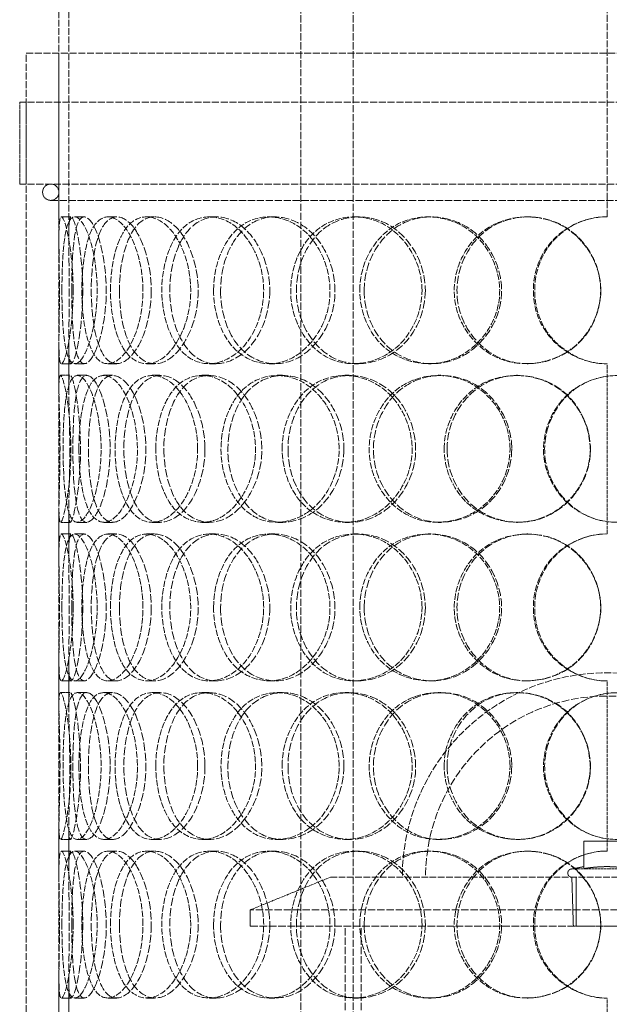
# Model space of a CAD drawing. Units: millimetres. Extents: x -953 to 4874, y 10055 to 13630.
# Drawn here: x 774 to 954, y 12503 to 12804 of the extents above; entities that cross this region are included whole.
import ezdxf

# ---------------------------------------------------------------- set-up
doc = ezdxf.new("R2010")
doc.units = ezdxf.units.MM
doc.linetypes.add('DASHED', pattern=[0.2068, 0.1655, -0.0413])
doc.layers.add('Hidden (ISO)', color=1, linetype='DASHED', lineweight=18)

msp = doc.modelspace()

# ---------------------------------------------------------------- linework, layer by layer
at = {"layer": 'Hidden (ISO)', "ltscale": 12.536715}
msp.add_line((953.5, 12744), (953.5, 13094), dxfattribs=at)
at = {"layer": 'Hidden (ISO)', "ltscale": 12.435285}
for p, q in [((785.9, 12737.91), (785.9, 13046.5)), ((788.9, 12737.91), (788.9, 13046.5))]:
    msp.add_line(p, q, dxfattribs=at)
at = {"layer": 'Hidden (ISO)', "ltscale": 13.274168}
for p, q in [((859.84, 12194), (859.84, 12894)), ((875.84, 12194), (875.84, 12894))]:
    msp.add_line(p, q, dxfattribs=at)
at = {"layer": 'Hidden (ISO)', "ltscale": 12.840396}
msp.add_line((775.9, 12794), (1130.9, 12794), dxfattribs=at)
at = {"layer": 'Hidden (ISO)', "ltscale": 12.894906}
for p, q in [((775.9, 12194), (775.9, 12794)), ((785.9, 12194), (785.9, 12794))]:
    msp.add_line(p, q, dxfattribs=at)
at = {"layer": 'Hidden (ISO)', "ltscale": 12.985076}
for p, q in [((1132.9, 12779), (773.9, 12779)), ((1132.9, 12754), (773.9, 12754))]:
    msp.add_line(p, q, dxfattribs=at)
at = {"layer": 'Hidden (ISO)', "ltscale": 3.172859}
for p, q in [((773.9, 12754), (773.9, 12779)), ((775.9, 12754), (775.9, 12779))]:
    msp.add_line(p, q, dxfattribs=at)
at = {"layer": 'Hidden (ISO)', "ltscale": 13.243832}
msp.add_line((783.4, 12749), (1123.4, 12749), dxfattribs=at)
at = {"layer": 'Hidden (ISO)', "ltscale": 0.380655}
for p, q in [((786.62, 12744), (789.6, 12744)), ((790.7, 12744), (793.62, 12744)), ((800.84, 12744), (803.57, 12744)), ((812.64, 12744), (815.16, 12744)), ((831.81, 12744), (833.98, 12744)), ((850.03, 12744), (851.88, 12744)), ((876.12, 12744), (877.5, 12744)), ((898.77, 12744), (899.75, 12744)), ((928.91, 12744), (929.35, 12744)), ((789.6, 12699), (786.62, 12699)), ((793.62, 12699), (790.7, 12699)), ((803.57, 12699), (800.84, 12699)), ((815.16, 12699), (812.64, 12699)), ((833.98, 12699), (831.81, 12699)), ((851.88, 12699), (850.03, 12699)), ((877.5, 12699), (876.12, 12699)), ((899.75, 12699), (898.77, 12699)), ((929.35, 12699), (928.91, 12699)), ((786.35, 12695.5), (789.34, 12695.5)), ((791.49, 12695.5), (794.39, 12695.5)), ((799.55, 12695.5), (802.3, 12695.5)), ((814.4, 12695.5), (816.89, 12695.5)), ((829.63, 12695.5), (831.84, 12695.5)), ((852.57, 12695.5), (854.37, 12695.5)), ((873.29, 12695.5), (874.73, 12695.5)), ((901.8, 12695.5), (902.73, 12695.5)), ((925.75, 12695.5), (926.25, 12695.5)), ((789.34, 12650.5), (786.35, 12650.5)), ((794.39, 12650.5), (791.49, 12650.5)), ((802.3, 12650.5), (799.55, 12650.5)), ((816.89, 12650.5), (814.4, 12650.5)), ((831.84, 12650.5), (829.63, 12650.5)), ((854.37, 12650.5), (852.57, 12650.5)), ((874.73, 12650.5), (873.29, 12650.5)), ((902.73, 12650.5), (901.8, 12650.5)), ((926.25, 12650.5), (925.75, 12650.5)), ((786.62, 12647), (789.6, 12647)), ((790.7, 12647), (793.62, 12647)), ((800.84, 12647), (803.57, 12647)), ((812.64, 12647), (815.16, 12647)), ((831.81, 12647), (833.98, 12647)), ((850.03, 12647), (851.88, 12647)), ((876.12, 12647), (877.5, 12647)), ((898.77, 12647), (899.75, 12647)), ((928.91, 12647), (929.35, 12647)), ((789.6, 12602), (786.62, 12602)), ((793.62, 12602), (790.7, 12602)), ((803.57, 12602), (800.84, 12602)), ((815.16, 12602), (812.64, 12602)), ((833.98, 12602), (831.81, 12602)), ((851.88, 12602), (850.03, 12602)), ((877.5, 12602), (876.12, 12602)), ((899.75, 12602), (898.77, 12602)), ((929.35, 12602), (928.91, 12602)), ((786.35, 12598.5), (789.34, 12598.5)), ((791.49, 12598.5), (794.39, 12598.5)), ((799.55, 12598.5), (802.3, 12598.5)), ((814.4, 12598.5), (816.89, 12598.5)), ((829.63, 12598.5), (831.84, 12598.5)), ((852.57, 12598.5), (854.37, 12598.5)), ((873.29, 12598.5), (874.73, 12598.5)), ((901.8, 12598.5), (902.73, 12598.5)), ((925.75, 12598.5), (926.25, 12598.5)), ((789.34, 12553.5), (786.35, 12553.5)), ((794.39, 12553.5), (791.49, 12553.5)), ((802.3, 12553.5), (799.55, 12553.5)), ((816.89, 12553.5), (814.4, 12553.5)), ((831.84, 12553.5), (829.63, 12553.5)), ((854.37, 12553.5), (852.57, 12553.5)), ((874.73, 12553.5), (873.29, 12553.5)), ((902.73, 12553.5), (901.8, 12553.5)), ((926.25, 12553.5), (925.75, 12553.5)), ((786.62, 12550), (789.6, 12550)), ((790.7, 12550), (793.62, 12550)), ((800.84, 12550), (803.57, 12550)), ((812.64, 12550), (815.16, 12550)), ((831.81, 12550), (833.98, 12550)), ((850.03, 12550), (851.88, 12550)), ((876.12, 12550), (877.5, 12550)), ((898.77, 12550), (899.75, 12550)), ((928.91, 12550), (929.35, 12550)), ((789.6, 12505), (786.62, 12505)), ((793.62, 12505), (790.7, 12505)), ((803.57, 12505), (800.84, 12505)), ((815.16, 12505), (812.64, 12505)), ((833.98, 12505), (831.81, 12505)), ((851.88, 12505), (850.03, 12505)), ((877.5, 12505), (876.12, 12505)), ((899.75, 12505), (898.77, 12505)), ((929.35, 12505), (928.91, 12505))]:
    msp.add_line(p, q, dxfattribs=at)
at = {"layer": 'Hidden (ISO)', "ltscale": 1.676018}
for p, q in [((785.9, 12691.89), (785.9, 12705.09)), ((788.9, 12691.89), (788.9, 12705.09)), ((785.9, 12640.91), (785.9, 12654.11)), ((788.9, 12640.91), (788.9, 12654.11)), ((785.9, 12594.89), (785.9, 12608.09)), ((788.9, 12594.89), (788.9, 12608.09)), ((785.9, 12543.91), (785.9, 12557.11)), ((788.9, 12543.91), (788.9, 12557.11)), ((785.9, 12497.89), (785.9, 12511.09)), ((788.9, 12497.89), (788.9, 12511.09))]:
    msp.add_line(p, q, dxfattribs=at)
at = {"layer": 'Hidden (ISO)', "ltscale": 6.599655}
for p, q in [((953.5, 12647), (953.5, 12699)), ((953.5, 12550), (953.5, 12602)), ((953.5, 12453), (953.5, 12505))]:
    msp.add_line(p, q, dxfattribs=at)
at = {"layer": 'Hidden (ISO)', "ltscale": 1.776757}
msp.add_line((960.4, 12552.97), (946.4, 12552.97), dxfattribs=at)
at = {"layer": 'Hidden (ISO)', "ltscale": 1.054704}
msp.add_line((946.4, 12544.65), (946.4, 12552.97), dxfattribs=at)
at = {"layer": 'Hidden (ISO)', "ltscale": 0.477297}
msp.add_line((946.4, 12545.22), (942.71, 12544.5), dxfattribs=at)
at = {"layer": 'Hidden (ISO)', "ltscale": 4.263214}
msp.add_line((942.71, 12544.5), (964.09, 12544.5), dxfattribs=at)
at = {"layer": 'Hidden (ISO)', "ltscale": 3.358444}
msp.add_line((868.9, 12542), (844.4, 12532), dxfattribs=at)
at = {"layer": 'Hidden (ISO)', "ltscale": 12.225503}
msp.add_line((868.9, 12542), (1037.9, 12542), dxfattribs=at)
at = {"layer": 'Hidden (ISO)', "ltscale": 1.909049}
msp.add_line((943.18, 12526.97), (942.71, 12542), dxfattribs=at)
at = {"layer": 'Hidden (ISO)', "ltscale": 1.903676}
msp.add_line((944.08, 12527), (944.08, 12542), dxfattribs=at)
at = {"layer": 'Hidden (ISO)', "ltscale": 13.798903}
for p, q in [((1062.4, 12532), (844.4, 12532)), ((844.4, 12527), (1062.4, 12527))]:
    msp.add_line(p, q, dxfattribs=at)
at = {"layer": 'Hidden (ISO)', "ltscale": 0.634492}
msp.add_line((844.4, 12527), (844.4, 12532), dxfattribs=at)
at = {"layer": 'Hidden (ISO)', "ltscale": 13.815971}
for p, q in [((873.4, 12227), (873.4, 12527)), ((878.3, 12227), (878.3, 12527))]:
    msp.add_line(p, q, dxfattribs=at)
at = {"layer": 'Hidden (ISO)', "ltscale": 4.075875}
msp.add_line((943.18, 12526.97), (963.62, 12526.97), dxfattribs=at)
at = {"layer": 'Hidden (ISO)', "ltscale": 0.996715}
for start, end in [(90, 270), (270, 90)]:
    msp.add_arc((783.4, 12751.5), 2.5, start, end, dxfattribs=at)
at = {"layer": 'Hidden (ISO)', "ltscale": 0.012592}
for centre, start, end in [((953.5, 12721.5), 90, 90.2546), ((953.5, 12721.5), 269.7454, 270), ((953.5, 12624.5), 90, 90.2546), ((953.5, 12624.5), 269.7454, 270), ((953.5, 12527.5), 90, 90.2546), ((953.5, 12527.5), 269.7454, 270)]:
    msp.add_arc(centre, 22.5, start, end, dxfattribs=at)
at = {"layer": 'Hidden (ISO)', "ltscale": 12.659545}
msp.add_arc((953.4, 12542), 62.5, 0, 180, dxfattribs=at)
at = {"layer": 'Hidden (ISO)', "ltscale": 14.026775}
msp.add_arc((953.4, 12542), 55.4, 0, 180, dxfattribs=at)
at = {"layer": 'Hidden (ISO)', "ltscale": 0.498307}
msp.add_arc((942.71, 12543.25), 1.25, 90, 270, dxfattribs=at)
at = {"layer": 'Hidden (ISO)', "ltscale": 11.424609}
for points in [[(790.24, 12721.5), (790.24, 12715.46), (789.62, 12709.47), (788.81, 12705.28), (787.69, 12699.53), (786.46, 12697.52), (786.09, 12700.29), (785.72, 12703.03), (786, 12710.33), (786.04, 12718.47), (786.09, 12726.68), (785.81, 12735.37), (785.92, 12740.06), (786.03, 12744.61), (786.78, 12745.2), (787.89, 12741.55), (789.03, 12737.8), (790.24, 12729.75), (790.24, 12721.5)], [(786.81, 12721.5), (786.81, 12715.46), (787.04, 12709.47), (787.68, 12705.28), (788.56, 12699.53), (790.45, 12697.52), (792.67, 12700.29), (794.87, 12703.03), (797.09, 12710.33), (797.5, 12718.47), (797.91, 12726.68), (796.38, 12735.37), (794.23, 12740.06), (792.14, 12744.61), (789.84, 12745.2), (788.56, 12741.55), (787.24, 12737.8), (786.81, 12729.75), (786.81, 12721.5)], [(811.58, 12721.5), (811.58, 12715.46), (810.18, 12709.47), (808, 12705.28), (805.01, 12699.53), (800.8, 12697.52), (797.87, 12700.29), (794.97, 12703.03), (793.27, 12710.33), (792.95, 12718.47), (792.63, 12726.68), (793.63, 12735.37), (795.99, 12740.06), (798.28, 12744.61), (802, 12745.2), (805.38, 12741.55), (808.85, 12737.8), (811.58, 12729.75), (811.58, 12721.5)], [(801.66, 12721.5), (801.66, 12715.46), (802.72, 12709.47), (804.75, 12705.28), (807.52, 12699.53), (812.32, 12697.52), (816.89, 12700.29), (821.42, 12703.03), (825.34, 12710.33), (826.07, 12718.47), (826.8, 12726.68), (824.18, 12735.37), (820.01, 12740.06), (815.96, 12744.61), (810.86, 12745.2), (807.32, 12741.55), (803.7, 12737.8), (801.66, 12729.75), (801.66, 12721.5)], [(848.49, 12721.5), (848.49, 12715.46), (846.46, 12709.47), (843.15, 12705.28), (838.61, 12699.53), (831.89, 12697.52), (826.72, 12700.29), (821.61, 12703.03), (818.13, 12710.33), (817.47, 12718.47), (816.82, 12726.68), (819, 12735.37), (823.34, 12740.06), (827.56, 12744.61), (833.84, 12745.2), (839.12, 12741.55), (844.54, 12737.8), (848.49, 12729.75), (848.49, 12721.5)], [(833.17, 12721.5), (833.17, 12715.46), (834.94, 12709.47), (838.12, 12705.28), (842.5, 12699.53), (849.67, 12697.52), (856.09, 12700.29), (862.46, 12703.03), (867.65, 12710.33), (868.61, 12718.47), (869.58, 12726.68), (866.16, 12735.37), (860.43, 12740.06), (854.86, 12744.61), (847.52, 12745.2), (842.12, 12741.55), (836.58, 12737.8), (833.17, 12729.75), (833.17, 12721.5)], [(896.91, 12721.5), (896.91, 12715.46), (894.47, 12709.47), (890.4, 12705.28), (884.81, 12699.53), (876.31, 12697.52), (869.48, 12700.29), (862.72, 12703.03), (857.83, 12710.33), (856.91, 12718.47), (855.99, 12726.68), (859.11, 12735.37), (864.97, 12740.06), (870.65, 12744.61), (878.8, 12745.2), (885.4, 12741.55), (892.18, 12737.8), (896.91, 12729.75), (896.91, 12721.5)], [(877.87, 12721.5), (877.87, 12715.46), (880.16, 12709.47), (884.15, 12705.28), (889.65, 12699.53), (898.41, 12697.52), (905.98, 12700.29), (913.48, 12703.03), (919.37, 12710.33), (920.46, 12718.47), (921.57, 12726.68), (917.72, 12735.37), (911.05, 12740.06), (904.57, 12744.61), (895.81, 12745.2), (889.13, 12741.55), (882.29, 12737.8), (877.87, 12729.75), (877.87, 12721.5)], [(951.53, 12721.5), (951.53, 12715.46), (948.95, 12709.47), (944.56, 12705.28), (938.54, 12699.53), (929.19, 12697.52), (921.45, 12700.29), (913.78, 12703.03), (908.02, 12710.33), (906.94, 12718.47), (905.86, 12726.68), (909.57, 12735.37), (916.3, 12740.06), (922.82, 12744.61), (931.95, 12745.2), (939.15, 12741.55), (946.54, 12737.8), (951.53, 12729.75), (951.53, 12721.5)], [(786.22, 12673), (786.22, 12666.96), (786.02, 12660.97), (785.93, 12656.78), (785.81, 12651.03), (786.14, 12649.02), (787.08, 12651.79), (788.01, 12654.53), (789.28, 12661.83), (789.51, 12669.97), (789.74, 12678.18), (788.82, 12686.87), (787.79, 12691.56), (786.78, 12696.11), (786, 12696.7), (785.91, 12693.05), (785.82, 12689.3), (786.22, 12681.25), (786.22, 12673)], [(798.78, 12673), (798.78, 12666.96), (797.75, 12660.97), (796.23, 12656.78), (794.15, 12651.03), (791.39, 12649.02), (789.72, 12651.79), (788.06, 12654.53), (787.34, 12661.83), (787.2, 12669.97), (787.06, 12678.18), (787.43, 12686.87), (788.68, 12691.56), (789.9, 12696.11), (792.16, 12696.7), (794.44, 12693.05), (796.78, 12689.3), (798.78, 12681.25), (798.78, 12673)], [(792.01, 12673), (792.01, 12666.96), (792.66, 12660.97), (794.01, 12656.78), (795.87, 12651.03), (799.25, 12649.02), (802.7, 12651.79), (806.11, 12654.53), (809.23, 12661.83), (809.8, 12669.97), (810.38, 12678.18), (808.27, 12686.87), (805.07, 12691.56), (801.96, 12696.11), (798.21, 12696.7), (795.76, 12693.05), (793.26, 12689.3), (792.01, 12681.25), (792.01, 12673)], [(828.31, 12673), (828.31, 12666.96), (826.57, 12660.97), (823.78, 12656.78), (819.96, 12651.03), (814.42, 12649.02), (810.32, 12651.79), (806.26, 12654.53), (803.63, 12661.83), (803.14, 12669.97), (802.64, 12678.18), (804.26, 12686.87), (807.65, 12691.56), (810.95, 12696.11), (816.02, 12696.7), (820.41, 12693.05), (824.92, 12689.3), (828.31, 12681.25), (828.31, 12673)], [(815.51, 12673), (815.51, 12666.96), (816.94, 12660.97), (819.59, 12656.78), (823.21, 12651.03), (829.28, 12649.02), (834.85, 12651.79), (840.38, 12654.53), (845, 12661.83), (845.85, 12669.97), (846.72, 12678.18), (843.65, 12686.87), (838.63, 12691.56), (833.76, 12696.11), (827.45, 12696.7), (822.92, 12693.05), (818.27, 12689.3), (815.51, 12681.25), (815.51, 12673)], [(871.57, 12673), (871.57, 12666.96), (869.3, 12660.97), (865.56, 12656.78), (860.43, 12651.03), (852.71, 12649.02), (846.63, 12651.79), (840.6, 12654.53), (836.36, 12661.83), (835.57, 12669.97), (834.77, 12678.18), (837.45, 12686.87), (842.63, 12691.56), (847.65, 12696.11), (854.96, 12696.7), (860.99, 12693.05), (867.17, 12689.3), (871.57, 12681.25), (871.57, 12673)], [(854.15, 12673), (854.15, 12666.96), (856.2, 12660.97), (859.85, 12656.78), (864.85, 12651.03), (872.93, 12649.02), (880.02, 12651.79), (887.05, 12654.53), (892.67, 12661.83), (893.71, 12669.97), (894.76, 12678.18), (891.08, 12686.87), (884.79, 12691.56), (878.68, 12696.11), (870.52, 12696.7), (864.4, 12693.05), (858.12, 12689.3), (854.15, 12681.25), (854.15, 12673)], [(923.81, 12673), (923.81, 12666.96), (921.26, 12660.97), (916.98, 12656.78), (911.09, 12651.03), (902.04, 12649.02), (894.65, 12651.79), (887.33, 12654.53), (881.93, 12661.83), (880.93, 12669.97), (879.91, 12678.18), (883.37, 12686.87), (889.75, 12691.56), (895.94, 12696.11), (904.7, 12696.7), (911.7, 12693.05), (918.88, 12689.3), (923.81, 12681.25), (923.81, 12673)], [(903.68, 12673), (903.68, 12666.96), (906.13, 12660.97), (910.37, 12656.78), (916.2, 12651.03), (925.41, 12649.02), (933.24, 12651.79), (941, 12654.53), (947.01, 12661.83), (948.12, 12669.97), (949.25, 12678.18), (945.35, 12686.87), (938.48, 12691.56), (931.81, 12696.11), (922.69, 12696.7), (915.64, 12693.05), (908.42, 12689.3), (903.68, 12681.25), (903.68, 12673)], [(979.3, 12673), (979.3, 12666.96), (976.76, 12660.97), (972.39, 12656.78), (966.4, 12651.03), (957.02, 12649.02), (949.13, 12651.79), (941.31, 12654.53), (935.35, 12661.83), (934.24, 12669.97), (933.12, 12678.18), (936.98, 12686.87), (943.87, 12691.56), (950.55, 12696.11), (959.79, 12696.7), (966.99, 12693.05), (974.38, 12689.3), (979.3, 12681.25), (979.3, 12673)], [(790.24, 12624.5), (790.24, 12618.46), (789.62, 12612.47), (788.81, 12608.28), (787.69, 12602.53), (786.46, 12600.52), (786.09, 12603.29), (785.72, 12606.03), (786, 12613.33), (786.04, 12621.47), (786.09, 12629.68), (785.81, 12638.37), (785.92, 12643.06), (786.03, 12647.61), (786.78, 12648.2), (787.89, 12644.55), (789.03, 12640.8), (790.24, 12632.75), (790.24, 12624.5)], [(786.81, 12624.5), (786.81, 12618.46), (787.04, 12612.47), (787.68, 12608.28), (788.56, 12602.53), (790.45, 12600.52), (792.67, 12603.29), (794.87, 12606.03), (797.09, 12613.33), (797.5, 12621.47), (797.91, 12629.68), (796.38, 12638.37), (794.23, 12643.06), (792.14, 12647.61), (789.84, 12648.2), (788.56, 12644.55), (787.24, 12640.8), (786.81, 12632.75), (786.81, 12624.5)], [(811.58, 12624.5), (811.58, 12618.46), (810.18, 12612.47), (808, 12608.28), (805.01, 12602.53), (800.8, 12600.52), (797.87, 12603.29), (794.97, 12606.03), (793.27, 12613.33), (792.95, 12621.47), (792.63, 12629.68), (793.63, 12638.37), (795.99, 12643.06), (798.28, 12647.61), (802, 12648.2), (805.38, 12644.55), (808.85, 12640.8), (811.58, 12632.75), (811.58, 12624.5)], [(801.66, 12624.5), (801.66, 12618.46), (802.72, 12612.47), (804.75, 12608.28), (807.52, 12602.53), (812.32, 12600.52), (816.89, 12603.29), (821.42, 12606.03), (825.34, 12613.33), (826.07, 12621.47), (826.8, 12629.68), (824.18, 12638.37), (820.01, 12643.06), (815.96, 12647.61), (810.86, 12648.2), (807.32, 12644.55), (803.7, 12640.8), (801.66, 12632.75), (801.66, 12624.5)], [(848.49, 12624.5), (848.49, 12618.46), (846.46, 12612.47), (843.15, 12608.28), (838.61, 12602.53), (831.89, 12600.52), (826.72, 12603.29), (821.61, 12606.03), (818.13, 12613.33), (817.47, 12621.47), (816.82, 12629.68), (819, 12638.37), (823.34, 12643.06), (827.56, 12647.61), (833.84, 12648.2), (839.12, 12644.55), (844.54, 12640.8), (848.49, 12632.75), (848.49, 12624.5)], [(833.17, 12624.5), (833.17, 12618.46), (834.94, 12612.47), (838.12, 12608.28), (842.5, 12602.53), (849.67, 12600.52), (856.09, 12603.29), (862.46, 12606.03), (867.65, 12613.33), (868.61, 12621.47), (869.58, 12629.68), (866.16, 12638.37), (860.43, 12643.06), (854.86, 12647.61), (847.52, 12648.2), (842.12, 12644.55), (836.58, 12640.8), (833.17, 12632.75), (833.17, 12624.5)], [(896.91, 12624.5), (896.91, 12618.46), (894.47, 12612.47), (890.4, 12608.28), (884.81, 12602.53), (876.31, 12600.52), (869.48, 12603.29), (862.72, 12606.03), (857.83, 12613.33), (856.91, 12621.47), (855.99, 12629.68), (859.11, 12638.37), (864.97, 12643.06), (870.65, 12647.61), (878.8, 12648.2), (885.4, 12644.55), (892.18, 12640.8), (896.91, 12632.75), (896.91, 12624.5)], [(877.87, 12624.5), (877.87, 12618.46), (880.16, 12612.47), (884.15, 12608.28), (889.65, 12602.53), (898.41, 12600.52), (905.98, 12603.29), (913.48, 12606.03), (919.37, 12613.33), (920.46, 12621.47), (921.57, 12629.68), (917.72, 12638.37), (911.05, 12643.06), (904.57, 12647.61), (895.81, 12648.2), (889.13, 12644.55), (882.29, 12640.8), (877.87, 12632.75), (877.87, 12624.5)], [(951.53, 12624.5), (951.53, 12618.46), (948.95, 12612.47), (944.56, 12608.28), (938.54, 12602.53), (929.19, 12600.52), (921.45, 12603.29), (913.78, 12606.03), (908.02, 12613.33), (906.94, 12621.47), (905.86, 12629.68), (909.57, 12638.37), (916.3, 12643.06), (922.82, 12647.61), (931.95, 12648.2), (939.15, 12644.55), (946.54, 12640.8), (951.53, 12632.75), (951.53, 12624.5)], [(786.22, 12576), (786.22, 12569.96), (786.02, 12563.97), (785.93, 12559.78), (785.81, 12554.03), (786.14, 12552.02), (787.08, 12554.79), (788.01, 12557.53), (789.28, 12564.83), (789.51, 12572.97), (789.74, 12581.18), (788.82, 12589.87), (787.79, 12594.56), (786.78, 12599.11), (786, 12599.7), (785.91, 12596.05), (785.82, 12592.3), (786.22, 12584.25), (786.22, 12576)], [(798.78, 12576), (798.78, 12569.96), (797.75, 12563.97), (796.23, 12559.78), (794.15, 12554.03), (791.39, 12552.02), (789.72, 12554.79), (788.06, 12557.53), (787.34, 12564.83), (787.2, 12572.97), (787.06, 12581.18), (787.43, 12589.87), (788.68, 12594.56), (789.9, 12599.11), (792.16, 12599.7), (794.44, 12596.05), (796.78, 12592.3), (798.78, 12584.25), (798.78, 12576)], [(792.01, 12576), (792.01, 12569.96), (792.66, 12563.97), (794.01, 12559.78), (795.87, 12554.03), (799.25, 12552.02), (802.7, 12554.79), (806.11, 12557.53), (809.23, 12564.83), (809.8, 12572.97), (810.38, 12581.18), (808.27, 12589.87), (805.07, 12594.56), (801.96, 12599.11), (798.21, 12599.7), (795.76, 12596.05), (793.26, 12592.3), (792.01, 12584.25), (792.01, 12576)], [(828.31, 12576), (828.31, 12569.96), (826.57, 12563.97), (823.78, 12559.78), (819.96, 12554.03), (814.42, 12552.02), (810.32, 12554.79), (806.26, 12557.53), (803.63, 12564.83), (803.14, 12572.97), (802.64, 12581.18), (804.26, 12589.87), (807.65, 12594.56), (810.95, 12599.11), (816.02, 12599.7), (820.41, 12596.05), (824.92, 12592.3), (828.31, 12584.25), (828.31, 12576)], [(815.51, 12576), (815.51, 12569.96), (816.94, 12563.97), (819.59, 12559.78), (823.21, 12554.03), (829.28, 12552.02), (834.85, 12554.79), (840.38, 12557.53), (845, 12564.83), (845.85, 12572.97), (846.72, 12581.18), (843.65, 12589.87), (838.63, 12594.56), (833.76, 12599.11), (827.45, 12599.7), (822.92, 12596.05), (818.27, 12592.3), (815.51, 12584.25), (815.51, 12576)], [(871.57, 12576), (871.57, 12569.96), (869.3, 12563.97), (865.56, 12559.78), (860.43, 12554.03), (852.71, 12552.02), (846.63, 12554.79), (840.6, 12557.53), (836.36, 12564.83), (835.57, 12572.97), (834.77, 12581.18), (837.45, 12589.87), (842.63, 12594.56), (847.65, 12599.11), (854.96, 12599.7), (860.99, 12596.05), (867.17, 12592.3), (871.57, 12584.25), (871.57, 12576)], [(854.15, 12576), (854.15, 12569.96), (856.2, 12563.97), (859.85, 12559.78), (864.85, 12554.03), (872.93, 12552.02), (880.02, 12554.79), (887.05, 12557.53), (892.67, 12564.83), (893.71, 12572.97), (894.76, 12581.18), (891.08, 12589.87), (884.79, 12594.56), (878.68, 12599.11), (870.52, 12599.7), (864.4, 12596.05), (858.12, 12592.3), (854.15, 12584.25), (854.15, 12576)], [(923.81, 12576), (923.81, 12569.96), (921.26, 12563.97), (916.98, 12559.78), (911.09, 12554.03), (902.04, 12552.02), (894.65, 12554.79), (887.33, 12557.53), (881.93, 12564.83), (880.93, 12572.97), (879.91, 12581.18), (883.37, 12589.87), (889.75, 12594.56), (895.94, 12599.11), (904.7, 12599.7), (911.7, 12596.05), (918.88, 12592.3), (923.81, 12584.25), (923.81, 12576)], [(903.68, 12576), (903.68, 12569.96), (906.13, 12563.97), (910.37, 12559.78), (916.2, 12554.03), (925.41, 12552.02), (933.24, 12554.79), (941, 12557.53), (947.01, 12564.83), (948.12, 12572.97), (949.25, 12581.18), (945.35, 12589.87), (938.48, 12594.56), (931.81, 12599.11), (922.69, 12599.7), (915.64, 12596.05), (908.42, 12592.3), (903.68, 12584.25), (903.68, 12576)], [(979.3, 12576), (979.3, 12569.96), (976.76, 12563.97), (972.39, 12559.78), (966.4, 12554.03), (957.02, 12552.02), (949.13, 12554.79), (941.31, 12557.53), (935.35, 12564.83), (934.24, 12572.97), (933.12, 12581.18), (936.98, 12589.87), (943.87, 12594.56), (950.55, 12599.11), (959.79, 12599.7), (966.99, 12596.05), (974.38, 12592.3), (979.3, 12584.25), (979.3, 12576)], [(790.24, 12527.5), (790.24, 12521.46), (789.62, 12515.47), (788.81, 12511.28), (787.69, 12505.53), (786.46, 12503.52), (786.09, 12506.29), (785.72, 12509.03), (786, 12516.33), (786.04, 12524.47), (786.09, 12532.68), (785.81, 12541.37), (785.92, 12546.06), (786.03, 12550.61), (786.78, 12551.2), (787.89, 12547.55), (789.03, 12543.8), (790.24, 12535.75), (790.24, 12527.5)], [(786.81, 12527.5), (786.81, 12521.46), (787.04, 12515.47), (787.68, 12511.28), (788.56, 12505.53), (790.45, 12503.52), (792.67, 12506.29), (794.87, 12509.03), (797.09, 12516.33), (797.5, 12524.47), (797.91, 12532.68), (796.38, 12541.37), (794.23, 12546.06), (792.14, 12550.61), (789.84, 12551.2), (788.56, 12547.55), (787.24, 12543.8), (786.81, 12535.75), (786.81, 12527.5)], [(811.58, 12527.5), (811.58, 12521.46), (810.18, 12515.47), (808, 12511.28), (805.01, 12505.53), (800.8, 12503.52), (797.87, 12506.29), (794.97, 12509.03), (793.27, 12516.33), (792.95, 12524.47), (792.63, 12532.68), (793.63, 12541.37), (795.99, 12546.06), (798.28, 12550.61), (802, 12551.2), (805.38, 12547.55), (808.85, 12543.8), (811.58, 12535.75), (811.58, 12527.5)], [(801.66, 12527.5), (801.66, 12521.46), (802.72, 12515.47), (804.75, 12511.28), (807.52, 12505.53), (812.32, 12503.52), (816.89, 12506.29), (821.42, 12509.03), (825.34, 12516.33), (826.07, 12524.47), (826.8, 12532.68), (824.18, 12541.37), (820.01, 12546.06), (815.96, 12550.61), (810.86, 12551.2), (807.32, 12547.55), (803.7, 12543.8), (801.66, 12535.75), (801.66, 12527.5)], [(848.49, 12527.5), (848.49, 12521.46), (846.46, 12515.47), (843.15, 12511.28), (838.61, 12505.53), (831.89, 12503.52), (826.72, 12506.29), (821.61, 12509.03), (818.13, 12516.33), (817.47, 12524.47), (816.82, 12532.68), (819, 12541.37), (823.34, 12546.06), (827.56, 12550.61), (833.84, 12551.2), (839.12, 12547.55), (844.54, 12543.8), (848.49, 12535.75), (848.49, 12527.5)], [(833.17, 12527.5), (833.17, 12521.46), (834.94, 12515.47), (838.12, 12511.28), (842.5, 12505.53), (849.67, 12503.52), (856.09, 12506.29), (862.46, 12509.03), (867.65, 12516.33), (868.61, 12524.47), (869.58, 12532.68), (866.16, 12541.37), (860.43, 12546.06), (854.86, 12550.61), (847.52, 12551.2), (842.12, 12547.55), (836.58, 12543.8), (833.17, 12535.75), (833.17, 12527.5)], [(896.91, 12527.5), (896.91, 12521.46), (894.47, 12515.47), (890.4, 12511.28), (884.81, 12505.53), (876.31, 12503.52), (869.48, 12506.29), (862.72, 12509.03), (857.83, 12516.33), (856.91, 12524.47), (855.99, 12532.68), (859.11, 12541.37), (864.97, 12546.06), (870.65, 12550.61), (878.8, 12551.2), (885.4, 12547.55), (892.18, 12543.8), (896.91, 12535.75), (896.91, 12527.5)], [(877.87, 12527.5), (877.87, 12521.46), (880.16, 12515.47), (884.15, 12511.28), (889.65, 12505.53), (898.41, 12503.52), (905.98, 12506.29), (913.48, 12509.03), (919.37, 12516.33), (920.46, 12524.47), (921.57, 12532.68), (917.72, 12541.37), (911.05, 12546.06), (904.57, 12550.61), (895.81, 12551.2), (889.13, 12547.55), (882.29, 12543.8), (877.87, 12535.75), (877.87, 12527.5)], [(951.53, 12527.5), (951.53, 12521.46), (948.95, 12515.47), (944.56, 12511.28), (938.54, 12505.53), (929.19, 12503.52), (921.45, 12506.29), (913.78, 12509.03), (908.02, 12516.33), (906.94, 12524.47), (905.86, 12532.68), (909.57, 12541.37), (916.3, 12546.06), (922.82, 12550.61), (931.95, 12551.2), (939.15, 12547.55), (946.54, 12543.8), (951.53, 12535.75), (951.53, 12527.5)]]:
    msp.add_open_spline(points, degree=3, knots=[-1, -1, -1, -1, -0.871892, -0.871892, -0.871892, -0.695895, -0.695895, -0.695895, -0.52149, -0.52149, -0.52149, -0.345631, -0.345631, -0.345631, -0.174983, -0.174983, -0.174983, 0, 0, 0, 0], dxfattribs=at)
at = {"layer": 'Hidden (ISO)', "ltscale": 15.095755}
for points in [[(793.17, 12721.5), (793.17, 12729.75), (791.97, 12737.8), (790.85, 12741.55), (789.76, 12745.2), (789.03, 12744.61), (788.92, 12740.06), (788.81, 12735.37), (789.09, 12726.68), (789.04, 12718.47), (788.99, 12710.33), (788.72, 12703.03), (789.08, 12700.29), (789.45, 12697.52), (790.66, 12699.53), (791.76, 12705.28), (792.56, 12709.47), (793.17, 12715.46), (793.17, 12721.5)], [(789.8, 12721.5), (789.8, 12729.75), (790.22, 12737.8), (791.51, 12741.55), (792.77, 12745.2), (795.03, 12744.61), (797.08, 12740.06), (799.19, 12735.37), (800.7, 12726.68), (800.29, 12718.47), (799.89, 12710.33), (797.71, 12703.03), (795.55, 12700.29), (793.37, 12697.52), (791.51, 12699.53), (790.65, 12705.28), (790.02, 12709.47), (789.8, 12715.46), (789.8, 12721.5)], [(814.12, 12721.5), (814.12, 12729.75), (811.44, 12737.8), (808.03, 12741.55), (804.71, 12745.2), (801.06, 12744.61), (798.81, 12740.06), (796.5, 12735.37), (795.51, 12726.68), (795.83, 12718.47), (796.14, 12710.33), (797.81, 12703.03), (800.66, 12700.29), (803.53, 12697.52), (807.66, 12699.53), (810.6, 12705.28), (812.74, 12709.47), (814.12, 12715.46), (814.12, 12721.5)], [(804.38, 12721.5), (804.38, 12729.75), (806.38, 12737.8), (809.94, 12741.55), (813.41, 12745.2), (818.42, 12744.61), (822.4, 12740.06), (826.49, 12735.37), (829.07, 12726.68), (828.35, 12718.47), (827.64, 12710.33), (823.78, 12703.03), (819.33, 12700.29), (814.84, 12697.52), (810.14, 12699.53), (807.41, 12705.28), (805.42, 12709.47), (804.38, 12715.46), (804.38, 12721.5)], [(850.37, 12721.5), (850.37, 12729.75), (846.49, 12737.8), (841.17, 12741.55), (835.98, 12745.2), (829.81, 12744.61), (825.67, 12740.06), (821.4, 12735.37), (819.26, 12726.68), (819.91, 12718.47), (820.55, 12710.33), (823.97, 12703.03), (828.99, 12700.29), (834.06, 12697.52), (840.66, 12699.53), (845.12, 12705.28), (848.37, 12709.47), (850.37, 12715.46), (850.37, 12721.5)], [(835.32, 12721.5), (835.32, 12729.75), (838.67, 12737.8), (844.11, 12741.55), (849.42, 12745.2), (856.62, 12744.61), (862.09, 12740.06), (867.73, 12735.37), (871.08, 12726.68), (870.13, 12718.47), (869.19, 12710.33), (864.09, 12703.03), (857.84, 12700.29), (851.53, 12697.52), (844.49, 12699.53), (840.19, 12705.28), (837.06, 12709.47), (835.32, 12715.46), (835.32, 12721.5)], [(897.92, 12721.5), (897.92, 12729.75), (893.28, 12737.8), (886.62, 12741.55), (880.13, 12745.2), (872.13, 12744.61), (866.55, 12740.06), (860.8, 12735.37), (857.74, 12726.68), (858.64, 12718.47), (859.54, 12710.33), (864.34, 12703.03), (870.99, 12700.29), (877.69, 12697.52), (886.04, 12699.53), (891.53, 12705.28), (895.52, 12709.47), (897.92, 12715.46), (897.92, 12721.5)], [(879.23, 12721.5), (879.23, 12729.75), (883.56, 12737.8), (890.28, 12741.55), (896.84, 12745.2), (905.45, 12744.61), (911.81, 12740.06), (918.36, 12735.37), (922.14, 12726.68), (921.05, 12718.47), (919.98, 12710.33), (914.19, 12703.03), (906.83, 12700.29), (899.4, 12697.52), (890.79, 12699.53), (885.39, 12705.28), (881.47, 12709.47), (879.23, 12715.46), (879.23, 12721.5)], [(951.56, 12721.5), (951.56, 12729.75), (946.66, 12737.8), (939.4, 12741.55), (932.33, 12745.2), (923.37, 12744.61), (916.96, 12740.06), (910.36, 12735.37), (906.71, 12726.68), (907.78, 12718.47), (908.83, 12710.33), (914.48, 12703.03), (922.02, 12700.29), (929.63, 12697.52), (938.81, 12699.53), (944.72, 12705.28), (949.03, 12709.47), (951.56, 12715.46), (951.56, 12721.5)], [(789.21, 12673), (789.21, 12681.25), (788.82, 12689.3), (788.91, 12693.05), (789, 12696.7), (789.77, 12696.11), (790.75, 12691.56), (791.77, 12686.87), (792.67, 12678.18), (792.44, 12669.97), (792.22, 12661.83), (790.97, 12654.53), (790.06, 12651.79), (789.14, 12649.02), (788.81, 12651.03), (788.93, 12656.78), (789.02, 12660.97), (789.21, 12666.96), (789.21, 12673)], [(801.55, 12673), (801.55, 12681.25), (799.58, 12689.3), (797.29, 12693.05), (795.05, 12696.7), (792.82, 12696.11), (791.63, 12691.56), (790.4, 12686.87), (790.04, 12678.18), (790.18, 12669.97), (790.32, 12661.83), (791.02, 12654.53), (792.65, 12651.79), (794.29, 12649.02), (797, 12651.03), (799.05, 12656.78), (800.54, 12660.97), (801.55, 12666.96), (801.55, 12673)], [(794.9, 12673), (794.9, 12681.25), (796.13, 12689.3), (798.59, 12693.05), (800.99, 12696.7), (804.67, 12696.11), (807.72, 12691.56), (810.87, 12686.87), (812.94, 12678.18), (812.37, 12669.97), (811.81, 12661.83), (808.75, 12654.53), (805.39, 12651.79), (802.01, 12649.02), (798.69, 12651.03), (796.87, 12656.78), (795.54, 12660.97), (794.9, 12666.96), (794.9, 12673)], [(830.55, 12673), (830.55, 12681.25), (827.22, 12689.3), (822.8, 12693.05), (818.48, 12696.7), (813.5, 12696.11), (810.27, 12691.56), (806.93, 12686.87), (805.34, 12678.18), (805.83, 12669.97), (806.31, 12661.83), (808.89, 12654.53), (812.88, 12651.79), (816.91, 12649.02), (822.35, 12651.03), (826.11, 12656.78), (828.84, 12660.97), (830.55, 12666.96), (830.55, 12673)], [(817.98, 12673), (817.98, 12681.25), (820.69, 12689.3), (825.26, 12693.05), (829.71, 12696.7), (835.9, 12696.11), (840.69, 12691.56), (845.62, 12686.87), (848.63, 12678.18), (847.78, 12669.97), (846.94, 12661.83), (842.4, 12654.53), (836.98, 12651.79), (831.5, 12649.02), (825.55, 12651.03), (821.98, 12656.78), (819.39, 12660.97), (817.98, 12666.96), (817.98, 12673)], [(873.03, 12673), (873.03, 12681.25), (868.71, 12689.3), (862.64, 12693.05), (856.72, 12696.7), (849.54, 12696.11), (844.61, 12691.56), (839.53, 12686.87), (836.89, 12678.18), (837.68, 12669.97), (838.46, 12661.83), (842.62, 12654.53), (848.54, 12651.79), (854.51, 12649.02), (862.09, 12651.03), (867.13, 12656.78), (870.81, 12660.97), (873.03, 12666.96), (873.03, 12673)], [(855.93, 12673), (855.93, 12681.25), (859.82, 12689.3), (865.99, 12693.05), (872.01, 12696.7), (880.02, 12696.11), (886.02, 12691.56), (892.2, 12686.87), (895.81, 12678.18), (894.78, 12669.97), (893.76, 12661.83), (888.24, 12654.53), (881.34, 12651.79), (874.37, 12649.02), (866.44, 12651.03), (861.52, 12656.78), (857.94, 12660.97), (855.93, 12666.96), (855.93, 12673)], [(924.34, 12673), (924.34, 12681.25), (919.5, 12689.3), (912.45, 12693.05), (905.57, 12696.7), (896.97, 12696.11), (890.89, 12691.56), (884.63, 12686.87), (881.23, 12678.18), (882.23, 12669.97), (883.21, 12661.83), (888.52, 12654.53), (895.71, 12651.79), (902.96, 12649.02), (911.85, 12651.03), (917.63, 12656.78), (921.84, 12660.97), (924.34, 12666.96), (924.34, 12673)], [(904.57, 12673), (904.57, 12681.25), (909.23, 12689.3), (916.32, 12693.05), (923.24, 12696.7), (932.2, 12696.11), (938.75, 12691.56), (945.49, 12686.87), (949.32, 12678.18), (948.22, 12669.97), (947.12, 12661.83), (941.23, 12654.53), (933.6, 12651.79), (925.91, 12649.02), (916.87, 12651.03), (911.15, 12656.78), (906.98, 12660.97), (904.57, 12666.96), (904.57, 12673)], [(978.83, 12673), (978.83, 12681.25), (974.01, 12689.3), (966.75, 12693.05), (959.67, 12696.7), (950.6, 12696.11), (944.04, 12691.56), (937.28, 12686.87), (933.49, 12678.18), (934.59, 12669.97), (935.68, 12661.83), (941.53, 12654.53), (949.2, 12651.79), (956.95, 12649.02), (966.17, 12651.03), (972.05, 12656.78), (976.34, 12660.97), (978.83, 12666.96), (978.83, 12673)], [(793.17, 12624.5), (793.17, 12632.75), (791.97, 12640.8), (790.85, 12644.55), (789.76, 12648.2), (789.03, 12647.61), (788.92, 12643.06), (788.81, 12638.37), (789.09, 12629.68), (789.04, 12621.47), (788.99, 12613.33), (788.72, 12606.03), (789.08, 12603.29), (789.45, 12600.52), (790.66, 12602.53), (791.76, 12608.28), (792.56, 12612.47), (793.17, 12618.46), (793.17, 12624.5)], [(789.8, 12624.5), (789.8, 12632.75), (790.22, 12640.8), (791.51, 12644.55), (792.77, 12648.2), (795.03, 12647.61), (797.08, 12643.06), (799.19, 12638.37), (800.7, 12629.68), (800.29, 12621.47), (799.89, 12613.33), (797.71, 12606.03), (795.55, 12603.29), (793.37, 12600.52), (791.51, 12602.53), (790.65, 12608.28), (790.02, 12612.47), (789.8, 12618.46), (789.8, 12624.5)], [(814.12, 12624.5), (814.12, 12632.75), (811.44, 12640.8), (808.03, 12644.55), (804.71, 12648.2), (801.06, 12647.61), (798.81, 12643.06), (796.5, 12638.37), (795.51, 12629.68), (795.83, 12621.47), (796.14, 12613.33), (797.81, 12606.03), (800.66, 12603.29), (803.53, 12600.52), (807.66, 12602.53), (810.6, 12608.28), (812.74, 12612.47), (814.12, 12618.46), (814.12, 12624.5)], [(804.38, 12624.5), (804.38, 12632.75), (806.38, 12640.8), (809.94, 12644.55), (813.41, 12648.2), (818.42, 12647.61), (822.4, 12643.06), (826.49, 12638.37), (829.07, 12629.68), (828.35, 12621.47), (827.64, 12613.33), (823.78, 12606.03), (819.33, 12603.29), (814.84, 12600.52), (810.14, 12602.53), (807.41, 12608.28), (805.42, 12612.47), (804.38, 12618.46), (804.38, 12624.5)], [(850.37, 12624.5), (850.37, 12632.75), (846.49, 12640.8), (841.17, 12644.55), (835.98, 12648.2), (829.81, 12647.61), (825.67, 12643.06), (821.4, 12638.37), (819.26, 12629.68), (819.91, 12621.47), (820.55, 12613.33), (823.97, 12606.03), (828.99, 12603.29), (834.06, 12600.52), (840.66, 12602.53), (845.12, 12608.28), (848.37, 12612.47), (850.37, 12618.46), (850.37, 12624.5)], [(835.32, 12624.5), (835.32, 12632.75), (838.67, 12640.8), (844.11, 12644.55), (849.42, 12648.2), (856.62, 12647.61), (862.09, 12643.06), (867.73, 12638.37), (871.08, 12629.68), (870.13, 12621.47), (869.19, 12613.33), (864.09, 12606.03), (857.84, 12603.29), (851.53, 12600.52), (844.49, 12602.53), (840.19, 12608.28), (837.06, 12612.47), (835.32, 12618.46), (835.32, 12624.5)], [(897.92, 12624.5), (897.92, 12632.75), (893.28, 12640.8), (886.62, 12644.55), (880.13, 12648.2), (872.13, 12647.61), (866.55, 12643.06), (860.8, 12638.37), (857.74, 12629.68), (858.64, 12621.47), (859.54, 12613.33), (864.34, 12606.03), (870.99, 12603.29), (877.69, 12600.52), (886.04, 12602.53), (891.53, 12608.28), (895.52, 12612.47), (897.92, 12618.46), (897.92, 12624.5)], [(879.23, 12624.5), (879.23, 12632.75), (883.56, 12640.8), (890.28, 12644.55), (896.84, 12648.2), (905.45, 12647.61), (911.81, 12643.06), (918.36, 12638.37), (922.14, 12629.68), (921.05, 12621.47), (919.98, 12613.33), (914.19, 12606.03), (906.83, 12603.29), (899.4, 12600.52), (890.79, 12602.53), (885.39, 12608.28), (881.47, 12612.47), (879.23, 12618.46), (879.23, 12624.5)], [(951.56, 12624.5), (951.56, 12632.75), (946.66, 12640.8), (939.4, 12644.55), (932.33, 12648.2), (923.37, 12647.61), (916.96, 12643.06), (910.36, 12638.37), (906.71, 12629.68), (907.78, 12621.47), (908.83, 12613.33), (914.48, 12606.03), (922.02, 12603.29), (929.63, 12600.52), (938.81, 12602.53), (944.72, 12608.28), (949.03, 12612.47), (951.56, 12618.46), (951.56, 12624.5)], [(789.21, 12576), (789.21, 12584.25), (788.82, 12592.3), (788.91, 12596.05), (789, 12599.7), (789.77, 12599.11), (790.75, 12594.56), (791.77, 12589.87), (792.67, 12581.18), (792.44, 12572.97), (792.22, 12564.83), (790.97, 12557.53), (790.06, 12554.79), (789.14, 12552.02), (788.81, 12554.03), (788.93, 12559.78), (789.02, 12563.97), (789.21, 12569.96), (789.21, 12576)], [(801.55, 12576), (801.55, 12584.25), (799.58, 12592.3), (797.29, 12596.05), (795.05, 12599.7), (792.82, 12599.11), (791.63, 12594.56), (790.4, 12589.87), (790.04, 12581.18), (790.18, 12572.97), (790.32, 12564.83), (791.02, 12557.53), (792.65, 12554.79), (794.29, 12552.02), (797, 12554.03), (799.05, 12559.78), (800.54, 12563.97), (801.55, 12569.96), (801.55, 12576)], [(794.9, 12576), (794.9, 12584.25), (796.13, 12592.3), (798.59, 12596.05), (800.99, 12599.7), (804.67, 12599.11), (807.72, 12594.56), (810.87, 12589.87), (812.94, 12581.18), (812.37, 12572.97), (811.81, 12564.83), (808.75, 12557.53), (805.39, 12554.79), (802.01, 12552.02), (798.69, 12554.03), (796.87, 12559.78), (795.54, 12563.97), (794.9, 12569.96), (794.9, 12576)], [(830.55, 12576), (830.55, 12584.25), (827.22, 12592.3), (822.8, 12596.05), (818.48, 12599.7), (813.5, 12599.11), (810.27, 12594.56), (806.93, 12589.87), (805.34, 12581.18), (805.83, 12572.97), (806.31, 12564.83), (808.89, 12557.53), (812.88, 12554.79), (816.91, 12552.02), (822.35, 12554.03), (826.11, 12559.78), (828.84, 12563.97), (830.55, 12569.96), (830.55, 12576)], [(817.98, 12576), (817.98, 12584.25), (820.69, 12592.3), (825.26, 12596.05), (829.71, 12599.7), (835.9, 12599.11), (840.69, 12594.56), (845.62, 12589.87), (848.63, 12581.18), (847.78, 12572.97), (846.94, 12564.83), (842.4, 12557.53), (836.98, 12554.79), (831.5, 12552.02), (825.55, 12554.03), (821.98, 12559.78), (819.39, 12563.97), (817.98, 12569.96), (817.98, 12576)], [(873.03, 12576), (873.03, 12584.25), (868.71, 12592.3), (862.64, 12596.05), (856.72, 12599.7), (849.54, 12599.11), (844.61, 12594.56), (839.53, 12589.87), (836.89, 12581.18), (837.68, 12572.97), (838.46, 12564.83), (842.62, 12557.53), (848.54, 12554.79), (854.51, 12552.02), (862.09, 12554.03), (867.13, 12559.78), (870.81, 12563.97), (873.03, 12569.96), (873.03, 12576)], [(855.93, 12576), (855.93, 12584.25), (859.82, 12592.3), (865.99, 12596.05), (872.01, 12599.7), (880.02, 12599.11), (886.02, 12594.56), (892.2, 12589.87), (895.81, 12581.18), (894.78, 12572.97), (893.76, 12564.83), (888.24, 12557.53), (881.34, 12554.79), (874.37, 12552.02), (866.44, 12554.03), (861.52, 12559.78), (857.94, 12563.97), (855.93, 12569.96), (855.93, 12576)], [(924.34, 12576), (924.34, 12584.25), (919.5, 12592.3), (912.45, 12596.05), (905.57, 12599.7), (896.97, 12599.11), (890.89, 12594.56), (884.63, 12589.87), (881.23, 12581.18), (882.23, 12572.97), (883.21, 12564.83), (888.52, 12557.53), (895.71, 12554.79), (902.96, 12552.02), (911.85, 12554.03), (917.63, 12559.78), (921.84, 12563.97), (924.34, 12569.96), (924.34, 12576)], [(904.57, 12576), (904.57, 12584.25), (909.23, 12592.3), (916.32, 12596.05), (923.24, 12599.7), (932.2, 12599.11), (938.75, 12594.56), (945.49, 12589.87), (949.32, 12581.18), (948.22, 12572.97), (947.12, 12564.83), (941.23, 12557.53), (933.6, 12554.79), (925.91, 12552.02), (916.87, 12554.03), (911.15, 12559.78), (906.98, 12563.97), (904.57, 12569.96), (904.57, 12576)], [(978.83, 12576), (978.83, 12584.25), (974.01, 12592.3), (966.75, 12596.05), (959.67, 12599.7), (950.6, 12599.11), (944.04, 12594.56), (937.28, 12589.87), (933.49, 12581.18), (934.59, 12572.97), (935.68, 12564.83), (941.53, 12557.53), (949.2, 12554.79), (956.95, 12552.02), (966.17, 12554.03), (972.05, 12559.78), (976.34, 12563.97), (978.83, 12569.96), (978.83, 12576)], [(793.17, 12527.5), (793.17, 12535.75), (791.97, 12543.8), (790.85, 12547.55), (789.76, 12551.2), (789.03, 12550.61), (788.92, 12546.06), (788.81, 12541.37), (789.09, 12532.68), (789.04, 12524.47), (788.99, 12516.33), (788.72, 12509.03), (789.08, 12506.29), (789.45, 12503.52), (790.66, 12505.53), (791.76, 12511.28), (792.56, 12515.47), (793.17, 12521.46), (793.17, 12527.5)], [(789.8, 12527.5), (789.8, 12535.75), (790.22, 12543.8), (791.51, 12547.55), (792.77, 12551.2), (795.03, 12550.61), (797.08, 12546.06), (799.19, 12541.37), (800.7, 12532.68), (800.29, 12524.47), (799.89, 12516.33), (797.71, 12509.03), (795.55, 12506.29), (793.37, 12503.52), (791.51, 12505.53), (790.65, 12511.28), (790.02, 12515.47), (789.8, 12521.46), (789.8, 12527.5)], [(814.12, 12527.5), (814.12, 12535.75), (811.44, 12543.8), (808.03, 12547.55), (804.71, 12551.2), (801.06, 12550.61), (798.81, 12546.06), (796.5, 12541.37), (795.51, 12532.68), (795.83, 12524.47), (796.14, 12516.33), (797.81, 12509.03), (800.66, 12506.29), (803.53, 12503.52), (807.66, 12505.53), (810.6, 12511.28), (812.74, 12515.47), (814.12, 12521.46), (814.12, 12527.5)], [(804.38, 12527.5), (804.38, 12535.75), (806.38, 12543.8), (809.94, 12547.55), (813.41, 12551.2), (818.42, 12550.61), (822.4, 12546.06), (826.49, 12541.37), (829.07, 12532.68), (828.35, 12524.47), (827.64, 12516.33), (823.78, 12509.03), (819.33, 12506.29), (814.84, 12503.52), (810.14, 12505.53), (807.41, 12511.28), (805.42, 12515.47), (804.38, 12521.46), (804.38, 12527.5)], [(850.37, 12527.5), (850.37, 12535.75), (846.49, 12543.8), (841.17, 12547.55), (835.98, 12551.2), (829.81, 12550.61), (825.67, 12546.06), (821.4, 12541.37), (819.26, 12532.68), (819.91, 12524.47), (820.55, 12516.33), (823.97, 12509.03), (828.99, 12506.29), (834.06, 12503.52), (840.66, 12505.53), (845.12, 12511.28), (848.37, 12515.47), (850.37, 12521.46), (850.37, 12527.5)], [(835.32, 12527.5), (835.32, 12535.75), (838.67, 12543.8), (844.11, 12547.55), (849.42, 12551.2), (856.62, 12550.61), (862.09, 12546.06), (867.73, 12541.37), (871.08, 12532.68), (870.13, 12524.47), (869.19, 12516.33), (864.09, 12509.03), (857.84, 12506.29), (851.53, 12503.52), (844.49, 12505.53), (840.19, 12511.28), (837.06, 12515.47), (835.32, 12521.46), (835.32, 12527.5)], [(897.92, 12527.5), (897.92, 12535.75), (893.28, 12543.8), (886.62, 12547.55), (880.13, 12551.2), (872.13, 12550.61), (866.55, 12546.06), (860.8, 12541.37), (857.74, 12532.68), (858.64, 12524.47), (859.54, 12516.33), (864.34, 12509.03), (870.99, 12506.29), (877.69, 12503.52), (886.04, 12505.53), (891.53, 12511.28), (895.52, 12515.47), (897.92, 12521.46), (897.92, 12527.5)], [(879.23, 12527.5), (879.23, 12535.75), (883.56, 12543.8), (890.28, 12547.55), (896.84, 12551.2), (905.45, 12550.61), (911.81, 12546.06), (918.36, 12541.37), (922.14, 12532.68), (921.05, 12524.47), (919.98, 12516.33), (914.19, 12509.03), (906.83, 12506.29), (899.4, 12503.52), (890.79, 12505.53), (885.39, 12511.28), (881.47, 12515.47), (879.23, 12521.46), (879.23, 12527.5)], [(951.56, 12527.5), (951.56, 12535.75), (946.66, 12543.8), (939.4, 12547.55), (932.33, 12551.2), (923.37, 12550.61), (916.96, 12546.06), (910.36, 12541.37), (906.71, 12532.68), (907.78, 12524.47), (908.83, 12516.33), (914.48, 12509.03), (922.02, 12506.29), (929.63, 12503.52), (938.81, 12505.53), (944.72, 12511.28), (949.03, 12515.47), (951.56, 12521.46), (951.56, 12527.5)]]:
    msp.add_open_spline(points, degree=3, knots=[0, 0, 0, 0, 0.174983, 0.174983, 0.174983, 0.345631, 0.345631, 0.345631, 0.52149, 0.52149, 0.52149, 0.695895, 0.695895, 0.695895, 0.871892, 0.871892, 0.871892, 1, 1, 1, 1], dxfattribs=at)
at = {"layer": 'Hidden (ISO)', "ltscale": 11.392877}
for points in [[(953.4, 12744), (946.43, 12743.97), (939.56, 12740.55), (935.4, 12735.04), (930.36, 12728.37), (929.51, 12718.82), (933.27, 12711.37), (936.99, 12704.01), (945.08, 12699.04), (953.4, 12699)], [(953.4, 12647), (946.43, 12646.97), (939.56, 12643.55), (935.4, 12638.04), (930.36, 12631.37), (929.51, 12621.82), (933.27, 12614.37), (936.99, 12607.01), (945.08, 12602.04), (953.4, 12602)], [(953.4, 12550), (946.43, 12549.97), (939.56, 12546.55), (935.4, 12541.04), (930.36, 12534.37), (929.51, 12524.82), (933.27, 12517.37), (936.99, 12510.01), (945.08, 12505.04), (953.4, 12505)]]:
    msp.add_open_spline(points, degree=3, knots=[-1, -1, -1, -1, -0.706024, -0.706024, -0.706024, -0.350951, -0.350951, -0.350951, 0, 0, 0, 0], dxfattribs=at)
at = {"layer": 'Hidden (ISO)', "ltscale": 11.290751}
for points in [[(953.4, 12699), (945.23, 12699.04), (937.29, 12704.01), (933.63, 12711.37), (929.94, 12718.82), (930.78, 12728.37), (935.72, 12735.04), (939.81, 12740.55), (946.55, 12743.97), (953.4, 12744)], [(953.4, 12602), (945.23, 12602.04), (937.29, 12607.01), (933.63, 12614.37), (929.94, 12621.82), (930.78, 12631.37), (935.72, 12638.04), (939.81, 12643.55), (946.55, 12646.97), (953.4, 12647)], [(953.4, 12505), (945.23, 12505.04), (937.29, 12510.01), (933.63, 12517.37), (929.94, 12524.82), (930.78, 12534.37), (935.72, 12541.04), (939.81, 12546.55), (946.55, 12549.97), (953.4, 12550)]]:
    msp.add_open_spline(points, degree=3, knots=[0, 0, 0, 0, 0.350951, 0.350951, 0.350951, 0.706024, 0.706024, 0.706024, 1, 1, 1, 1], dxfattribs=at)
at = {"layer": 'Hidden (ISO)', "ltscale": 0.891919}
for points, weights in [([(946.4, 12544.65), (950.5, 12545.22), (953.4, 12545.22)], [1.0230763259, 1.11128860818, 1]), ([(953.4, 12545.22), (956.3, 12545.22), (960.4, 12544.65)], [1, 1.11128860818, 1.0230763259])]:
    msp.add_rational_spline(points, weights, degree=2, dxfattribs=at)

doc.saveas('drawing.dxf')
